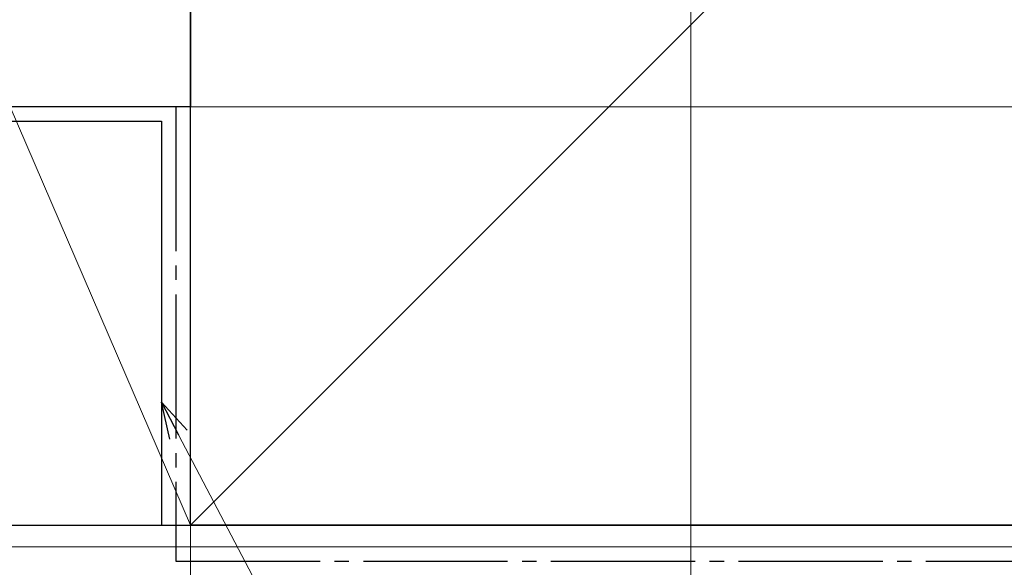
# Model space of a CAD drawing. Extents: x 105 to 1157, y 126 to 1689.
# Drawn here: x 941 to 1009, y 357 to 395 of the extents above; entities that cross this region are included whole.
import ezdxf

# ---------------------------------------------------------------- set-up
doc = ezdxf.new("R2010")
doc.units = 0
doc.linetypes.add('YCENTER_1', pattern=[13, 10, -1, 1, -1])
for name, color, linetype, lineweight in [('YKK_D', 6, 'CONTINUOUS', 13), ('YSS_K', 3, 'CONTINUOUS', 13), ('YSS_KE', 3, 'CONTINUOUS', 30)]:
    doc.layers.add(name, color=color, linetype=linetype, lineweight=lineweight)

msp = doc.modelspace()

# ---------------------------------------------------------------- linework, layer by layer
at = {"layer": 'YKK_D'}
for p, q in [((987.2, 428.5), (987.2, 205.8)), ((987.2, 428.5), (987.2, 225.8)), ((941, 389), (1029.037, 389)), ((952.5, 389), (952.5, 225.8)), ((951.684, 366.272), (976.565, 318.793))]:
    msp.add_line(p, q, dxfattribs=at)
at = {"layer": 'YKK_D', "linetype": 'ByBlock', "lineweight": -2}
for p, q in [((951.078, 365.954), (950.5, 368.53)), ((950.5, 368.53), (952.289, 366.589)), ((950.5, 368.53), (951.684, 366.272))]:
    msp.add_line(p, q, dxfattribs=at)
at = {"layer": 'YSS_K'}
for p, q in [((1057.5, 465), (952.5, 360)), ((952.5, 360), (940, 389)), ((940, 358.5), (1117.5, 358.5))]:
    msp.add_line(p, q, dxfattribs=at)
at = {"layer": 'YSS_KE'}
for p, q in [((952.5, 504), (952.5, 389)), ((952.5, 360), (952.5, 465)), ((952.5, 389), (940, 389)), ((952.5, 389), (940, 389)), ((952.5, 360), (952.5, 389)), ((929, 388), (950.5, 388)), ((950.5, 388), (950.5, 360)), ((940, 360), (1117.5, 360)), ((940, 360), (952.5, 360)), ((1057.5, 360), (952.5, 360))]:
    msp.add_line(p, q, dxfattribs=at)
at = {"layer": 'YSS_KE', "linetype": 'YCENTER_1'}
for p, q in [((951.5, 389), (951.5, 357.5)), ((951.5, 357.5), (1117.5, 357.5))]:
    msp.add_line(p, q, dxfattribs=at)

doc.saveas('drawing.dxf')
